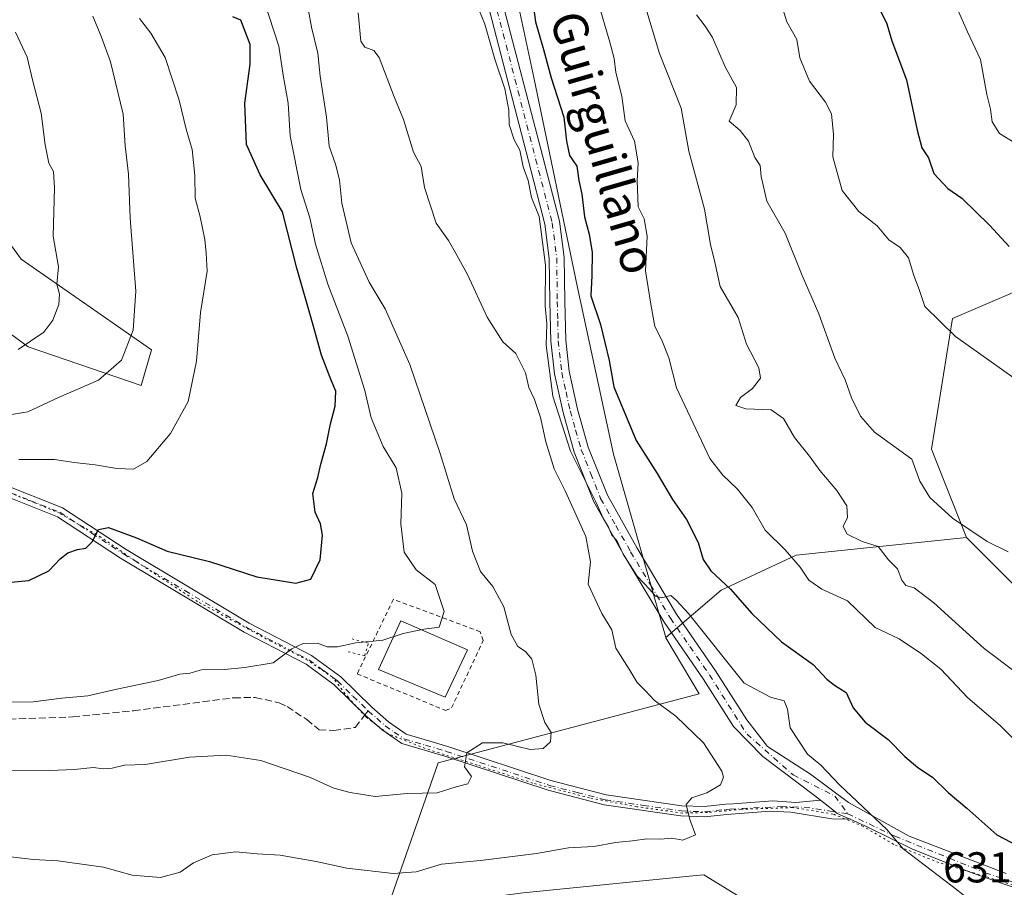
# Model space of a CAD drawing. Units: metres. Extents: x 590423 to 593867, y 4726709 to 4729068.
# Drawn here: x 592448 to 592676, y 4728347 to 4728549 of the extents above; entities that cross this region are included whole.
import ezdxf
from ezdxf.enums import TextEntityAlignment as Align

# ---------------------------------------------------------------- set-up
doc = ezdxf.new("R2010")
doc.units = ezdxf.units.M
doc.header["$MEASUREMENT"] = 0
for name, pattern in [('DGN Style 2', [1.6480167562047852, 0.988810053722871, -0.6592067024819142]), ('DGN Style 3', [2.307223458686699, 1.648016756204785, -0.6592067024819142]), ('DGN Style 4', [2.6384748266838614, 1.318413404963828, -0.6592067024819142, 0.001648016756204785, -0.6592067024819142]), ('DGN Style 5', [1.1536117293433497, 0.4944050268614355, -0.6592067024819142])]:
    doc.linetypes.add(name, pattern=pattern)
for name, color, linetype, lineweight in [('Alambrada', 7, 'DGN Style 2', 0), ('Arbolado forestal CxS', 92, 'Continuous', 0), ('Camino Cxs', 7, 'Continuous', 0), ('Camino eje', 30, 'DGN Style 4', 13), ('Cultivos herbáceos CxS', 92, 'Continuous', 0), ('Curva de nivel maestra', 30, 'Continuous', 30), ('Curva de nivel normal', 30, 'Continuous', 0), ('Estanque', 5, 'Continuous', 0), ('Estanque Cxs', 5, 'Continuous', 0), ('Pastizal CxS', 92, 'Continuous', 0), ('Puente lineal', 2, 'DGN Style 5', 0), ('Rótulo de punto de cota en terreno', 7, 'Continuous', 0), ('Senda', 7, 'DGN Style 3', 0), ('Senda no paivmentada conexión', 7, 'DGN Style 3', 0), ('Texto cartográfico', 7, 'Continuous', 0), ('Vía pecuaria eje', 92, 'DGN Style 5', 0)]:
    doc.layers.add(name, color=color, linetype=linetype, lineweight=lineweight)
doc.styles.add('Style-Arial', font='txt')

# ---------------------------------------------------------------- blocks, each defined once
blk = doc.blocks.new('*U3')
at = {"layer": 'Arbolado forestal CxS', "color": 92, "linetype": 'Continuous', "lineweight": 0}
for points in [[(592503.1656999998, 4728710.400900001, 623.4397999999928), (592528.0447000006, 4728706.162699999, 625.3460999999952), (592543.1255000001, 4728701.129899999, 626.4087000000001), (592551.6331000002, 4728687.317299999, 627.3473999999987), (592542.9868999999, 4728673.820499999, 629.1996999999974), (592536.9716999996, 4728655.2927, 629.3028000000049), (592538.5302999998, 4728639.445499999, 627.8386000000028), (592543.1202999996, 4728612.808700001, 627.5258000000031), (592558.4005000005, 4728573.8671, 626.6067000000039), (592563.2720999997, 4728551.4561, 627.6659999999974), (592566.8071, 4728535.192299999, 628.0007000000041), (592576.8951000003, 4728486.429500001, 628.5157000000036), (592585.3019000003, 4728447.755100001, 628.1747000000032), (592597.4319000002, 4728405.1273, 631.8390000000073), (592597.4336999999, 4728405.124500001, 631.8389000000025), (592605.1527000006, 4728392.085100001, 632.5752999999969), (592544.5676999995, 4728376.0821, 641.1600000000036), (592532.5859000003, 4728341.6731, 632.6322999999975)], [(592564.3371000001, 4728345.9067, 633.2651000000042), (592603.6760999998, 4728349.840299999, 633.0121000000072), (592606.2472999999, 4728350.0975, 632.9973999999929), (592619.8674999997, 4728341.7141, 631.6634000000049)], [(592436.8969000002, 4728481.860300001, 667.9168000000063), (592449.4606999997, 4728472.681299999, 665.4560999999958), (592475.6687000003, 4728463.6403, 658.923299999995), (592478.0576999999, 4728471.9407, 659.3074999999953), (592447.8211000003, 4728492.972100001, 668.5999000000012), (592423.7137000002, 4728526.183499999, 672.5905000000057)]]:
    blk.add_polyline3d(points, dxfattribs=at)
blk = doc.blocks.new('*U6')
at = {"layer": 'Arbolado forestal CxS', "color": 92, "linetype": 'Continuous', "lineweight": 0}
blk.add_polyline3d([(592689.3651000002, 4728490.1327, 600.2353000000003), (592663.9281000001, 4728479.2257, 604.6999000000069), (592659.0824999996, 4728448.922499999, 609.2102000000014), (592667.1431, 4728428.363299999, 610.6459000000032), (592627.6404999997, 4728424.297700001, 619.9106999999931), (592610.2122999998, 4728416.164899999, 626.2540000000008), (592597.4319000002, 4728405.1273, 631.8390000000073), (592585.3019000003, 4728447.755100001, 628.1747000000032), (592576.8951000003, 4728486.429500001, 628.5157000000036), (592566.8071, 4728535.192299999, 628.0007000000041), (592563.2720999997, 4728551.4561, 627.6659999999974), (592616.7906999998, 4728564.835100001, 606.923299999995), (592665.8640999999, 4728573.0131, 593.0896999999968), (592702.2281, 4728591.985300001, 579.6757999999973)], dxfattribs=at)

msp = doc.modelspace()

# ---------------------------------------------------------------- linework, layer by layer
at = {"layer": 'Alambrada', "color": 7, "linetype": 'DGN Style 2', "lineweight": 0}
msp.add_polyline3d([(592534.2049000004, 4728414.037699999, 647.6716000000015), (592525.8043999998, 4728396.7075, 644.7577000000019), (592546.3097000001, 4728388.240800001, 644.5341999999946), (592547.6986999996, 4728388.836100001, 644.5029000000068), (592555.0409000004, 4728404.446599999, 646.2936999999947), (592554.3132999997, 4728406.497099999, 647.5411000000023), (592534.2049000004, 4728414.037699999, 647.6716000000015)], dxfattribs=at)
at = {"layer": 'Arbolado forestal CxS', "color": 92, "linetype": 'Continuous', "lineweight": 0}
for points in [[(592563.2720999997, 4728551.4561, 627.6659999999974), (592566.8071, 4728535.192299999, 628.0007000000041), (592576.8951000003, 4728486.429500001, 628.5157000000036), (592585.3019000003, 4728447.755100001, 628.1747000000032), (592597.4319000002, 4728405.1273, 631.8390000000073)], [(592423.7137000002, 4728526.183499999, 672.5905000000057), (592447.8211000003, 4728492.972100001, 668.5999000000012), (592478.0576999999, 4728471.9407, 659.3074999999953), (592475.6687000003, 4728463.6403, 658.923299999995), (592449.4606999997, 4728472.681299999, 665.4560999999958), (592436.8969000002, 4728481.860300001, 667.9168000000063)], [(592475.6687000003, 4728463.6403, 658.923299999995), (592478.0576999999, 4728471.9407, 659.3074999999953), (592447.8211000003, 4728492.972100001, 668.5999000000012), (592423.7137000002, 4728526.183499999, 672.5905000000057)], [(592475.6687000003, 4728463.6403, 658.923299999995), (592478.0576999999, 4728471.9407, 659.3074999999953), (592447.8211000003, 4728492.972100001, 668.5999000000012), (592423.7137000002, 4728526.183499999, 672.5905000000057)], [(592689.3651000002, 4728490.1327, 600.2353000000003), (592663.9281000001, 4728479.2257, 604.6999000000069), (592659.0824999996, 4728448.922499999, 609.2102000000014), (592667.1431, 4728428.363299999, 610.6459000000032)], [(592436.8969000002, 4728481.860300001, 667.9168000000063), (592449.4606999997, 4728472.681299999, 665.4560999999958), (592475.6687000003, 4728463.6403, 658.923299999995)], [(592436.8969000002, 4728481.860300001, 667.9168000000063), (592449.4606999997, 4728472.681299999, 665.4560999999958), (592475.6687000003, 4728463.6403, 658.923299999995)], [(592667.1431, 4728428.363299999, 610.6459000000032), (592627.6404999997, 4728424.297700001, 619.9106999999931), (592610.2122999998, 4728416.164899999, 626.2540000000008), (592597.4319000002, 4728405.1273, 631.8390000000073)], [(592597.4319000002, 4728405.1273, 631.8390000000073), (592597.4336999999, 4728405.124500001, 631.8389000000025), (592605.1527000006, 4728392.085100001, 632.5752999999969), (592544.5676999995, 4728376.0821, 641.1600000000036), (592532.5859000003, 4728341.6731, 632.6322999999975), (592564.3371000001, 4728345.9067, 633.2651000000042), (592603.6760999998, 4728349.840299999, 633.0121000000072), (592606.2472999999, 4728350.0975, 632.9973999999929), (592619.8674999997, 4728341.7141, 631.6634000000049), (592629.2972999997, 4728325.9979, 627.896900000007), (592608.3422999998, 4728323.9027, 627.2455999999949), (592575.8618999999, 4728322.8555, 625.476999999999), (592569.1897, 4728302.840100001, 617.3108000000066)]]:
    msp.add_polyline3d(points, dxfattribs=at)
at = {"layer": 'Camino Cxs', "color": 7, "linetype": 'Continuous', "lineweight": 0, "extrusion": (0.07754651601925779, -0.0353554287082873, 0.9963616469506081), "elevation": -120587.134633394, "flags": 128}
msp.add_lwpolyline([(4548156.56648062, 1417169.637190444), (4548156.56648062, 1417170.05138337)], dxfattribs=at)
at = {"layer": 'Camino Cxs', "color": 7, "linetype": 'Continuous', "lineweight": 0, "extrusion": (0.1375405738796401, 0.09845282149896194, 0.9855910066938278), "elevation": 547654.9306618458, "flags": 128}
msp.add_lwpolyline([(3499903.866248252, -3187379.388893032), (3499903.407891617, -3187379.731792077), (3499903.508474598, -3187379.597588485)], dxfattribs=at)
at = {"layer": 'Camino Cxs', "color": 7, "linetype": 'Continuous', "lineweight": 0}
for points in [[(592676.3548999997, 4728347.714199999, 628.607600000003), (592667.7823999999, 4728350.783399999, 629.2571999999927), (592654.4474, 4728356.075099999, 630.2633999999962), (592644.3931999998, 4728361.0492, 631.0412000000069), (592640.1689999999, 4728362.975000001, 631.2819000000018), (592639.7934999998, 4728363.146199999, 631.317200000005), (592637.1964999996, 4728364.3301, 631.5877999999939), (592635.7462999999, 4728365.461300001, 631.6255999999995), (592633.2735000001, 4728367.390000001, 631.6052000000054), (592631.9047999998, 4728368.457599999, 631.6931999999942), (592619.9456000002, 4728377.5593, 632.6968000000053), (592613.0756000001, 4728384.493600001, 632.9425999999949), (592606.0701000001, 4728395.550100001, 632), (592597.0100999996, 4728408.7401, 631.5449999999983), (592587.7600999996, 4728424.1801, 632.2403000000049), (592580.7100999998, 4728436.690099999, 632.5942000000068), (592576.1501000002, 4728448.210100001, 631.5415999999968), (592573.5601000004, 4728457.370100001, 632.0684000000037), (592571.5601000004, 4728466.4101, 631.8426999999938), (592570.7301000003, 4728473.940099999, 632.1454999999987), (592570.5001999997, 4728483.1601, 632.5060999999987), (592570.3800999997, 4728493.1501, 631.4464000000007), (592569.3601000002, 4728501.130100001, 631.617499999993), (592565.5401, 4728515.850099999, 630.5812000000005), (592555.9302000003, 4728552.8301, 630.8298000000068)], [(592633.2735000001, 4728367.390000001, 631.6052000000054), (592631.9047999998, 4728368.457599999, 631.6931999999942), (592619.9456000002, 4728377.5593, 632.6968000000053), (592613.0756000001, 4728384.493600001, 632.9425999999949), (592606.0701000001, 4728395.550100001, 632), (592597.0100999996, 4728408.7401, 631.5449999999983), (592587.7600999996, 4728424.1801, 632.2403000000049), (592580.7100999998, 4728436.690099999, 632.5942000000068), (592576.1501000002, 4728448.210100001, 631.5415999999968), (592573.5601000004, 4728457.370100001, 632.0684000000037), (592571.5601000004, 4728466.4101, 631.8426999999938), (592570.7301000003, 4728473.940099999, 632.1454999999987), (592570.5001999997, 4728483.1601, 632.5060999999987), (592570.3800999997, 4728493.1501, 631.4464000000007), (592569.3601000002, 4728501.130100001, 631.617499999993), (592565.5401, 4728515.850099999, 630.5812000000005), (592555.9302000003, 4728552.8301, 630.8298000000068)], [(592559.2401000002, 4728553.800100001, 629.0013999999937), (592568.8801999995, 4728516.720100001, 629.0580000000045), (592572.7600999996, 4728501.780099999, 629.8395000000019), (592573.8300999999, 4728493.390100001, 629.9066000000021), (592573.9501, 4728483.220100001, 630.6698000000034), (592574.1801000005, 4728474.170100001, 630.6385000000009), (592574.9700999996, 4728466.970100001, 630.5669000000053), (592576.9001000002, 4728458.210100001, 632.8344999999972), (592579.4200999998, 4728449.3201, 630.2522999999928), (592583.8400999998, 4728438.1801, 630.7940999999992), (592590.7401000002, 4728425.920100001, 630.9746000000014), (592599.9101999998, 4728410.600099999, 631.1918000000006), (592608.9501999998, 4728397.460100001, 631.5037000000011), (592616.1884000005, 4728386.038100001, 632.553700000004), (592621.0181, 4728379.873500001, 632.6110999999946), (592631.0088000001, 4728373.438800001, 631.5605000000069), (592639.8141000001, 4728366.834799999, 630.939400000003), (592653.8688000003, 4728359.045399999, 629.7694999999949), (592676.3902000003, 4728350.409399999, 628.4370000000055)], [(592559.2401000002, 4728553.800100001, 629.0013999999937), (592568.8801999995, 4728516.720100001, 629.0580000000045), (592572.7600999996, 4728501.780099999, 629.8395000000019), (592573.8300999999, 4728493.390100001, 629.9066000000021), (592573.9501, 4728483.220100001, 630.6698000000034), (592574.1801000005, 4728474.170100001, 630.6385000000009), (592574.9700999996, 4728466.970100001, 630.5669000000053), (592576.9001000002, 4728458.210100001, 632.8344999999972), (592579.4200999998, 4728449.3201, 630.2522999999928), (592583.8400999998, 4728438.1801, 630.7940999999992), (592590.7401000002, 4728425.920100001, 630.9746000000014), (592599.9101999998, 4728410.600099999, 631.1918000000006), (592608.9501999998, 4728397.460100001, 631.5037000000011), (592616.1884000005, 4728386.038100001, 632.553700000004), (592621.0181, 4728379.873500001, 632.6110999999946), (592631.0088000001, 4728373.438800001, 631.5605000000069), (592639.8141000001, 4728366.834799999, 630.939400000003), (592653.8688000003, 4728359.045399999, 629.7694999999949), (592676.3902000003, 4728350.409399999, 628.4370000000055)], [(592443.4401000004, 4728440.840100001, 654.4496999999974), (592457.4001000002, 4728435.290100001, 652.1900000000023), (592472.1901000004, 4728425.5701, 649.9615999999951), (592500.7600999996, 4728408.520099999, 646.8368999999948), (592515.2200999996, 4728400.970100001, 645.3825999999972), (592521.9801000003, 4728396.0101, 644.6144000000058), (592529.2001, 4728388.960100001, 644.1000000000058), (592533.0601000004, 4728385.600099999, 644.4106000000029), (592537.1801000005, 4728382.710100001, 642.8650999999954), (592546.8400999998, 4728379.860099999, 642.6937999999936), (592570.7600999996, 4728371.960100001, 639.1842000000033), (592583.5701000001, 4728368.6501, 637.3714999999938), (592601.1401000004, 4728366.090100001, 635.5654999999971), (592606.3201000001, 4728365.9001, 635.2881000000052), (592611.3101000004, 4728366.440099999, 634.6190999999963), (592613.0301000001, 4728366.5701, 634.3176999999996), (592622.2603000002, 4728367.2773, 633.1325999999972), (592627.6048999997, 4728366.853900001, 632.3929000000062), (592633.2735000001, 4728367.390000001, 631.6052000000054), (592635.7462999999, 4728365.461300001, 631.6255999999995), (592637.1964999996, 4728364.3301, 631.5877999999939), (592639.7934999998, 4728363.146199999, 631.317200000005), (592640.3350999998, 4728362.970100001, 631.2592000000004), (592640.1689999999, 4728362.975000001, 631.2819000000018), (592635.9133000001, 4728363.099500001, 631.8233999999939), (592626.4101, 4728364.640100001, 632.780700000003), (592621.6501000002, 4728364.870100001, 633.3499000000012), (592611.5301000001, 4728364.0801, 634.485799999995), (592606.4101, 4728363.530099999, 635.0605999999971), (592600.9200999998, 4728363.7301, 635.5593999999984), (592583.1001000004, 4728366.3201, 637.3620999999986), (592570.0900999998, 4728369.690099999, 639.0206000000035), (592546.1300999997, 4728377.600099999, 642.4038), (592536.1300999997, 4728380.540100001, 643.6489000000003), (592531.5900999998, 4728383.7301, 645.3473999999987), (592527.5900999998, 4728387.220100001, 644.0552000000025), (592520.4401000004, 4728394.190099999, 645.4219000000012), (592513.9600999998, 4728398.950099999, 645.712400000004), (592499.6001000004, 4728406.440099999, 647.2198000000062), (592470.9301000005, 4728423.5601, 649.6402999999991), (592456.3000999996, 4728433.170100001, 651.6153000000049), (592442.6601, 4728438.600099999, 653.7390000000014)], [(592443.4401000004, 4728440.840100001, 654.4496999999974), (592457.4001000002, 4728435.290100001, 652.1900000000023), (592472.1901000004, 4728425.5701, 649.9615999999951), (592500.7600999996, 4728408.520099999, 646.8368999999948), (592515.2200999996, 4728400.970100001, 645.3825999999972), (592521.9801000003, 4728396.0101, 644.6144000000058), (592529.2001, 4728388.960100001, 644.1000000000058), (592533.0601000004, 4728385.600099999, 644.4106000000029), (592537.1801000005, 4728382.710100001, 642.8650999999954), (592546.8400999998, 4728379.860099999, 642.6937999999936), (592570.7600999996, 4728371.960100001, 639.1842000000033), (592583.5701000001, 4728368.6501, 637.3714999999938), (592601.1401000004, 4728366.090100001, 635.5654999999971), (592606.3201000001, 4728365.9001, 635.2881000000052), (592611.3101000004, 4728366.440099999, 634.6190999999963), (592613.0301000001, 4728366.5701, 634.3176999999996), (592622.2603000002, 4728367.2773, 633.1325999999972), (592627.6048999997, 4728366.853900001, 632.3929000000062), (592633.2735000001, 4728367.390000001, 631.6052000000054)], [(592640.1689999999, 4728362.9749, 631.2819000000018), (592635.9133000001, 4728363.099500001, 631.8233999999939), (592626.4101, 4728364.640100001, 632.780700000003), (592621.6501000002, 4728364.870100001, 633.3499000000012), (592611.5301000001, 4728364.0801, 634.485799999995), (592606.4101, 4728363.530099999, 635.0605999999971), (592600.9200999998, 4728363.7301, 635.5593999999984), (592583.1001000004, 4728366.3201, 637.3620999999986), (592570.0900999998, 4728369.690099999, 639.0206000000035), (592546.1300999997, 4728377.600099999, 642.4038), (592536.1300999997, 4728380.540100001, 643.6489000000003), (592531.5900999998, 4728383.7301, 645.3473999999987), (592527.5900999998, 4728387.220100001, 644.0552000000025), (592520.4401000004, 4728394.190099999, 645.4219000000012), (592513.9600999998, 4728398.950099999, 645.712400000004), (592499.6001000004, 4728406.440099999, 647.2198000000062), (592470.9301000005, 4728423.5601, 649.6402999999991), (592456.3000999996, 4728433.170100001, 651.6153000000049), (592442.6601, 4728438.600099999, 653.7390000000014)], [(592633.2735000001, 4728367.390000001, 631.6052000000054), (592635.7462999999, 4728365.461300001, 631.6255999999995), (592637.1964999996, 4728364.3301, 631.5877999999939), (592639.7934999998, 4728363.1461, 631.317200000005)], [(592633.2735000001, 4728367.390000001, 631.6052000000054), (592635.7462999999, 4728365.461300001, 631.6255999999995), (592637.1964999996, 4728364.3301, 631.5877999999939), (592639.7934999998, 4728363.1461, 631.317200000005)], [(592791.8000999996, 4728263.600099999, 626.679999999993), (592791.7065000003, 4728266.9279, 626.6347999999998), (592791.3678000001, 4728273.362600001, 626.5307999999932), (592789.3357999995, 4728277.934599999, 626.579700000002), (592780.3611000003, 4728294.529300001, 626.6603000000032), (592771.8943999996, 4728304.3507, 626.4499000000069), (592762.9197000006, 4728311.970699999, 626.2608999999939), (592755.9770000001, 4728317.558700001, 626.1123999999982), (592743.4463000001, 4728323.485400001, 626.0632999999943), (592717.7076000003, 4728333.645400001, 626.7256999999954), (592696.2023, 4728341.2654, 627.7054999999964), (592676.3548999997, 4728347.714199999, 628.607600000003), (592667.7823999999, 4728350.783399999, 629.2571999999927), (592654.4474, 4728356.075099999, 630.2633999999962), (592644.3931999998, 4728361.0492, 631.0412000000069), (592640.1689999999, 4728362.9749, 631.2819000000018)]]:
    msp.add_polyline3d(points, dxfattribs=at)
at = {"layer": 'Camino eje', "color": 30, "linetype": 'DGN Style 4', "lineweight": 13}
for points in [[(592557.5850999998, 4728553.315099999, 629.2302000000054), (592567.2100999998, 4728516.2851, 629.3178000000044), (592571.0601000004, 4728501.4551, 630.6420999999973), (592572.1051000003, 4728493.270099999, 630.0427000000054), (592572.2251000004, 4728483.190099999, 631.0451999999932), (592572.3400999998, 4728478.665100001, 631.0005999999995), (592572.4550999999, 4728474.0551, 630.3965999999928), (592573.2651000004, 4728466.690099999, 630.9397000000026), (592574.2651000004, 4728462.170100001, 631.9281000000046), (592575.2301000003, 4728457.790100001, 632.4245999999986), (592576.4901000002, 4728453.345100001, 630.8631000000023), (592577.7851, 4728448.765100001, 630.217499999999), (592579.9951, 4728443.1951, 631.3083000000044), (592582.2751000002, 4728437.4351, 631.0650000000023), (592585.8000999996, 4728431.1801, 631.3714000000036), (592589.2500999998, 4728425.050100001, 631.4787999999971), (592593.8350999998, 4728417.390100001, 631.4435999999987), (592598.4600999998, 4728409.670100001, 631.1760000000068), (592602.9901000002, 4728403.075099999, 631.1701999999932), (592607.5100999996, 4728396.505100001, 631.5040000000008), (592616.2451, 4728382.720100001, 632.6940999999933), (592626.9447999997, 4728373.269500001, 632.2042999999976), (592636.5968000004, 4728368.3588, 631.2758000000031), (592639.6306999996, 4728364.224199999, 631.2333000000071)], [(592443.0500999996, 4728439.720100001, 654.0617000000057), (592449.8701, 4728437.005100001, 652.5016000000032), (592456.8501000004, 4728434.2301, 651.8764999999985), (592464.2451, 4728429.370100001, 651.2433000000019), (592471.5601000004, 4728424.565099999, 649.7884999999952), (592485.8450999996, 4728416.040100001, 648.1723000000056), (592500.1801000005, 4728407.4801, 646.7051999999967), (592507.3601000002, 4728403.735099999, 645.8194999999978), (592514.5900999998, 4728399.960100001, 645.508799999996), (592517.9700999996, 4728397.4801, 644.8323999999993), (592521.2100999998, 4728395.100099999, 644.9429999999993), (592524.8201000001, 4728391.575099999, 644.6255999999995), (592528.3125, 4728388.170499999, 643.9094000000041)], [(592528.3125, 4728388.170499999, 643.9094000000041), (592528.3951000003, 4728388.090100001, 643.9032000000007), (592530.3251, 4728386.4101, 644.5749999999971), (592532.3251, 4728384.665100001, 644.6986000000034), (592534.3850999996, 4728383.220100001, 644.1624000000012), (592536.6551000001, 4728381.6251, 643.1915000000008), (592541.6551000001, 4728380.155099999, 642.9146000000037), (592546.4851000002, 4728378.7301, 642.5540999999939), (592570.4250999996, 4728370.825099999, 639.0877000000038), (592576.8300999999, 4728369.170100001, 638.3147000000026), (592583.3350999998, 4728367.485099999, 637.1472000000067), (592592.2451, 4728366.190099999, 636.3582000000024), (592601.0301000001, 4728364.9101, 635.5613000000012), (592606.3651000002, 4728364.715100001, 635.1753000000026), (592611.4200999998, 4728365.2601, 634.5500000000029), (592612.2801000001, 4728365.325099999, 634.4168999999965), (592624.1540999999, 4728365.9145, 632.9753000000055), (592629.5201000003, 4728365.7805, 632.2526999999973), (592635.5739000002, 4728364.874100001, 631.6950999999972)], [(592635.5739000002, 4728364.874100001, 631.6950999999972), (592639.6306999996, 4728364.224199999, 631.2333000000071), (592650.5314999997, 4728359.0384, 630.2461999999941), (592671.4866000004, 4728350.571699999, 628.8502000000008), (592690.7182999998, 4728344.0283, 627.7526999999973), (592697.4792999999, 4728341.715700001, 627.6103000000003), (592722.6183000002, 4728333.306700001, 626.6009000000049), (592745.9863, 4728324.332000001, 625.8940000000002), (592756.4850000005, 4728319.082699999, 626.1251000000047), (592762.4117000002, 4728314.510700001, 626.1497999999992), (592771.0477, 4728307.2293, 626.1120999999986), (592775.7890999997, 4728301.6413, 626.5396000000037), (592780.8690999999, 4728295.884, 626.6665999999968), (592788.0477999998, 4728282.384199999, 626.5458000000071), (592789.3601000002, 4728280.520099999, 626.5944000000018), (592792.4401000004, 4728276.590100001, 626.5718999999954), (592804.5937000001, 4728263.176700001, 626.9225000000006)]]:
    msp.add_polyline3d(points, dxfattribs=at)
at = {"layer": 'Cultivos herbáceos CxS', "color": 92, "linetype": 'Continuous', "lineweight": 0}
for points in [[(592689.5077000001, 4728406.002699999, 611.9989999999962), (592667.1431, 4728428.363299999, 610.6459000000032), (592659.0824999996, 4728448.922499999, 609.2102000000014), (592663.9281000001, 4728479.2257, 604.6999000000069), (592689.3651000002, 4728490.1327, 600.2353000000003)], [(592689.3651000002, 4728490.1327, 600.2353000000003), (592663.9281000001, 4728479.2257, 604.6999000000069), (592659.0824999996, 4728448.922499999, 609.2102000000014), (592667.1431, 4728428.363299999, 610.6459000000032)], [(592689.5077000001, 4728406.002699999, 611.9989999999962), (592667.1431, 4728428.363299999, 610.6459000000032)]]:
    msp.add_polyline3d(points, dxfattribs=at)
at = {"layer": 'Curva de nivel maestra', "color": 30, "linetype": 'Continuous', "lineweight": 30, "flags": 128}
for points, elevation in [([(592566.4800000004, 4728553.1601), (592567.1500000004, 4728548.110099999), (592569.0499999998, 4728541.640100001), (592570.7800000003, 4728535.110099999), (592573.7199999997, 4728525.960100001), (592574.3700000001, 4728520.390100001), (592575.0800000001, 4728517.0801), (592576.7400000002, 4728514.550100001), (592577.2400000002, 4728511.280099999), (592577.9000000004, 4728508.120100001), (592578.54, 4728502.8201), (592579.6600000003, 4728498.770099999), (592580.3399999999, 4728494.540100001), (592580.2400000002, 4728489.200099999), (592579.9900000002, 4728484.450099999), (592582.2400000002, 4728477.840100001), (592584.2800000003, 4728469.470100001), (592585.3700000001, 4728463.360099999), (592590.5199999996, 4728450.920100001), (592595.3799999999, 4728443.200099999), (592598.9800000004, 4728437.1801), (592602.2400000002, 4728432.530099999), (592604.9000000004, 4728427.210100001), (592606.0700000003, 4728423.2401), (592607.8600000005, 4728420.620100001), (592612.4299999997, 4728416.390100001), (592617.3799999999, 4728410.720100001), (592624.2300000004, 4728404.190099999), (592631.5700000003, 4728398.880100001), (592634.7599999999, 4728395.4801), (592636.54, 4728394.0801), (592639.2199999997, 4728392.370100001), (592640.8499999996, 4728388.8301), (592643.6600000003, 4728385.5101), (592649.0300000003, 4728381.520099999), (592652.8399999999, 4728377.5601), (592655.8600000005, 4728374.9801), (592659.2599999999, 4728372.7301), (592662.9400000004, 4728369.190099999), (592667.2599999999, 4728365.530099999), (592674.2400000002, 4728359.3201), (592680.8600000005, 4728355.840100001)], 625), ([(592646.1699999999, 4728552.800100001), (592648.7000000002, 4728547.600099999), (592649.8799999999, 4728543.6801), (592653.25, 4728534.640100001), (592655.7100000001, 4728522.970100001), (592656.8399999999, 4728518.860099999), (592658.3300000001, 4728516.530099999), (592659.6100000005, 4728512.880100001), (592662.8499999996, 4728509.440099999), (592666.0899999999, 4728507.130100001), (592672.54, 4728500.920100001), (592677.0300000003, 4728495.970100001)], 600), ([(592445.4400000004, 4728418.050100001), (592449.6299999999, 4728418.370100001), (592454.29, 4728420.630100001), (592456.8799999999, 4728423.390100001), (592458.6500000004, 4728424.840100001), (592460.8799999999, 4728425.600099999), (592462.8399999999, 4728425.880100001), (592464.3399999999, 4728427.340100001), (592465.8200000003, 4728430.2601), (592468.1100000005, 4728430.700099999), (592474.6200000001, 4728428.290100001), (592481.7000000002, 4728425.170100001), (592491.5599999996, 4728422.8201), (592502.54, 4728419.2501), (592511.5800000001, 4728417.8101), (592515.0599999996, 4728418.700099999), (592517.1900000004, 4728423.210100001), (592517.7800000003, 4728428.940099999), (592517.3200000003, 4728431.5801), (592516.0199999996, 4728434.2501), (592515.54, 4728438.630100001), (592516.6600000003, 4728442.3101), (592517.3399999999, 4728445.4301), (592518.7100000001, 4728450.140100001), (592519.6200000001, 4728454.770099999), (592520.7100000001, 4728458.870100001), (592520.8399999999, 4728462.380100001), (592519.7300000004, 4728464.9301), (592517.4900000002, 4728470.720100001), (592515.4400000004, 4728478.200099999), (592511.7800000003, 4728490.9001), (592508.4400000004, 4728503.9901), (592503.2800000003, 4728512.5601), (592500.1200000001, 4728519.590100001), (592499.7300000004, 4728529.190099999), (592501, 4728538.2501), (592500.9500000002, 4728542.860099999), (592498.8200000003, 4728548.4901), (592496.9699999997, 4728549.2501)], 650)]:
    msp.add_lwpolyline(points, dxfattribs=dict(at, elevation=elevation))
at = {"layer": 'Curva de nivel normal', "color": 30, "linetype": 'Continuous', "lineweight": 0, "flags": 128}
for points, elevation in [([(592436.5099999999, 4728374.4301), (592454.4800000004, 4728374.290100001), (592460.2400000002, 4728374.530099999), (592464.5199999996, 4728374.9901), (592466.9100000003, 4728374.6601), (592468.9299999997, 4728374.800100001), (592471.8499999996, 4728375.4901), (592476.5800000001, 4728375.6601), (592486.8700000001, 4728377.4001), (592495.3700000001, 4728377.880100001), (592503.4199999999, 4728376.5801), (592514.7300000004, 4728372.780099999), (592520.4000000004, 4728370.1801), (592524.1699999999, 4728369.220100001), (592530, 4728368.2601), (592537.4199999999, 4728368.960100001), (592544.3600000005, 4728369.0701), (592548.7400000002, 4728370.4901), (592551.4800000004, 4728371.210100001), (592552.3399999999, 4728372.880100001), (592550.7100000001, 4728375.1601), (592551.2599999999, 4728378.370100001), (592554.8799999999, 4728380.6801), (592559.6100000005, 4728380.6801), (592565.9400000004, 4728379.200099999), (592568.9400000004, 4728379.4301), (592570.6600000003, 4728380.940099999), (592570.8399999999, 4728383.100099999), (592569.2999999998, 4728385.440099999), (592567.9299999997, 4728389.6601), (592567.2800000003, 4728396.420100001), (592566.3300000001, 4728400.130100001), (592564.8600000005, 4728401.880100001), (592563.0800000001, 4728403.110099999), (592561.54, 4728405.890100001), (592559.8600000005, 4728412.280099999), (592557.2800000003, 4728417.040100001), (592554.4400000004, 4728420.4801), (592552.5300000003, 4728425.210100001), (592551.1299999999, 4728431.3201), (592548.2999999998, 4728437.3201), (592545.0499999998, 4728447.870100001), (592537.9800000004, 4728468.540100001), (592532.2599999999, 4728481.4901), (592528.5800000001, 4728487.670100001), (592524.3899999997, 4728496.8201), (592522.2300000004, 4728506.0001), (592521.6799999997, 4728511.420100001), (592520.7800000003, 4728515.020099999), (592519.3200000003, 4728519.2301), (592518.7199999997, 4728525.960100001), (592517.25, 4728535.4901), (592516.6399999997, 4728540.8101), (592515.1799999997, 4728546.850099999), (592513.1500000004, 4728558.530099999)], 640), ([(592683.5999999996, 4728461.600099999), (592664.5899999999, 4728475.0801), (592657.5300000003, 4728481.9901), (592656.1600000003, 4728485.9801), (592654.9400000004, 4728489.210100001), (592653.7000000002, 4728493.300100001), (592651.7999999998, 4728495.7401), (592649.1799999997, 4728497.450099999), (592646.4699999997, 4728500.7401), (592642.1600000003, 4728504.100099999), (592638.3399999999, 4728508.940099999), (592636.1900000004, 4728516.780099999), (592636.3399999999, 4728521.940099999), (592635.8499999996, 4728526.700099999), (592634.4299999997, 4728529.4301), (592630.7400000002, 4728534.3201), (592628.5, 4728539.7601), (592627.8200000003, 4728543.9801), (592625.5099999999, 4728548.090100001), (592622.6200000001, 4728557.4301)], 605), ([(592439.8200000003, 4728390.140100001), (592450.6100000005, 4728390.2601), (592457.25, 4728391.090100001), (592463.2999999998, 4728391.6601), (592470.04, 4728393.170100001), (592479.6200000001, 4728395.170100001), (592484.6200000001, 4728396.640100001), (592486.9500000002, 4728396.9001), (592489.7199999997, 4728397.640100001), (592495.04, 4728397.700099999), (592499.7199999997, 4728398.1801), (592506.2800000003, 4728399.290100001), (592510.6200000001, 4728402.550100001), (592513.2800000003, 4728403.7501), (592516.5899999999, 4728403.8201), (592518.8399999999, 4728402.970100001), (592521.2199999997, 4728403.030099999), (592525.4900000002, 4728403.920100001), (592531.7199999997, 4728404.520099999), (592536.4900000002, 4728406.090100001), (592541.2400000002, 4728407.120100001), (592544.8600000005, 4728407.5701), (592546, 4728411.220100001), (592543.9000000004, 4728417.470100001), (592539.4500000002, 4728420.890100001), (592536.7400000002, 4728424.960100001), (592535.9100000003, 4728431.5601), (592536.1600000003, 4728438.6501), (592534.8600000005, 4728444.540100001), (592531.8600000005, 4728449.4901), (592529.0700000003, 4728456.1801), (592527.5599999996, 4728462.4801), (592523.6100000005, 4728475.090100001), (592519.0300000003, 4728487.190099999), (592516.1399999997, 4728496.460100001), (592514.8200000003, 4728502.630100001), (592512.7300000004, 4728509.140100001), (592510.2400000002, 4728521.640100001), (592509.8200000003, 4728529.1801), (592508.6399999997, 4728535.7501), (592507.6299999999, 4728542.420100001), (592504.2599999999, 4728552.860099999)], 645), ([(592581.5199999996, 4728553.110099999), (592584.4199999999, 4728543.340100001), (592585.4199999999, 4728539.590100001), (592585.8399999999, 4728536.3101), (592587.2000000002, 4728530.860099999), (592587.9400000004, 4728525.140100001), (592590.1699999999, 4728520.360099999), (592591.0099999999, 4728515.3301), (592590.7300000004, 4728511.2401), (592590.9900000002, 4728505.140100001), (592592.3700000001, 4728502.360099999), (592593.0499999998, 4728498.3101), (592592.7300000004, 4728490.3201), (592593.9199999999, 4728482.5701), (592594.8700000001, 4728477.340100001), (592596.5199999996, 4728474.170100001), (592598.1200000001, 4728470.0601), (592599.8799999999, 4728463.140100001), (592607.5899999999, 4728446.700099999), (592610.6100000005, 4728442.8301), (592614.04, 4728439.640100001), (592617.4400000004, 4728435.370100001), (592620.4600000001, 4728430.0701), (592625.1299999999, 4728425.4801), (592628.6100000005, 4728421.470100001), (592630.5999999996, 4728418.5101), (592633.6200000001, 4728416.390100001), (592639.5499999998, 4728413.6501), (592645.9699999997, 4728407.4801), (592651.5800000001, 4728404.860099999), (592656.7599999999, 4728401.380100001), (592661.2400000002, 4728397.8301), (592667.3799999999, 4728391.2301), (592675.0499999998, 4728384.640100001), (592682.8399999999, 4728376.880100001)], 620), ([(592526.04, 4728550.1601), (592526.6500000004, 4728543.620100001), (592527.5800000001, 4728542.220100001), (592529.6299999999, 4728541.4001), (592530.9199999999, 4728539.8101), (592534.4000000004, 4728530.710100001), (592536.54, 4728525.4301), (592538.8700000001, 4728517.8301), (592540.6799999997, 4728514.5001), (592541.4199999999, 4728509.670100001), (592544.1299999999, 4728501.390100001), (592546.9800000004, 4728497.360099999), (592548.5300000003, 4728494.610099999), (592551.3799999999, 4728489.4301), (592555.9299999997, 4728479.530099999), (592559.5700000003, 4728473.8301), (592562.6200000001, 4728471.130100001), (592563.6600000003, 4728468.9301), (592564.8399999999, 4728466.610099999), (592565.6200000001, 4728463.220100001), (592566.9299999997, 4728460.440099999), (592568.3700000001, 4728456.2301), (592569.5700000003, 4728450.5701), (592571.5, 4728444.360099999), (592574.0899999999, 4728439.210100001), (592578.8300000001, 4728428.600099999), (592579.9600000001, 4728422.7601), (592579.3899999997, 4728417.550100001), (592582.5599999996, 4728410.700099999), (592584.8799999999, 4728406.950099999), (592585.7999999998, 4728402.700099999), (592588.8799999999, 4728397.8101), (592590.7800000003, 4728394.720100001), (592592.7199999997, 4728392.8201), (592594.7199999997, 4728390.640100001), (592599.7599999999, 4728386.9301), (592606.1699999999, 4728380.700099999), (592610.4100000003, 4728374.130100001), (592610.7999999998, 4728372.7301), (592610.1299999999, 4728370.950099999), (592606.9100000003, 4728369.090100001), (592603.4299999997, 4728367.960100001), (592602.1399999997, 4728366.4001), (592602.9500000002, 4728362.880100001), (592604.3200000003, 4728359.360099999), (592601.3799999999, 4728358.130100001), (592598.8300000001, 4728358.5801), (592596.1600000003, 4728358.380100001), (592592.9800000004, 4728358.390100001), (592589.7100000001, 4728357.9301), (592585.7300000004, 4728357.5801), (592580.7300000004, 4728356.610099999), (592574.8200000003, 4728356.340100001), (592567.4299999997, 4728355.040100001), (592554.4199999999, 4728353.360099999), (592545.3600000005, 4728352.5601), (592539.4800000004, 4728350.780099999), (592534.1600000003, 4728350.360099999), (592523.3700000001, 4728351.640100001), (592516.25, 4728353.200099999), (592507.9600000001, 4728354.630100001), (592502.6299999999, 4728354.920100001), (592497.6200000001, 4728355.4101), (592492.1200000001, 4728354.700099999), (592487.8600000005, 4728352.8301), (592484.7199999997, 4728350.700099999), (592480.1900000004, 4728349.440099999), (592473.6100000005, 4728349.9901), (592466.9500000002, 4728351.8301), (592456.3700000001, 4728353.3301), (592450.6900000004, 4728353.620100001), (592443.3899999997, 4728354.450099999)], 635), ([(592667.0499999998, 4728344.9801), (592663.8499999996, 4728347.470100001), (592652.4800000004, 4728356.130100001), (592648.6799999997, 4728360.630100001), (592637.7400000002, 4728370.9801), (592633.3399999999, 4728375.530099999), (592630.2999999998, 4728378.110099999), (592626.2599999999, 4728384.210100001), (592625.5999999996, 4728388.550100001), (592624.8899999997, 4728390.5001), (592621.7100000001, 4728391.280099999), (592615.5499999998, 4728394.5801), (592602.6799999997, 4728410.700099999), (592599.79, 4728413.8201), (592598.5999999996, 4728414.920100001), (592596.4100000003, 4728414.4001), (592595.0099999999, 4728414.770099999), (592593.7199999997, 4728416.280099999), (592590.7599999999, 4728419.370100001), (592587.5499999998, 4728424.4901), (592586.0599999996, 4728427.670100001), (592584.9100000003, 4728428.960100001), (592584.1200000001, 4728430.8101), (592582.9299999997, 4728432.7501), (592581.0599999996, 4728436.8101), (592575.3300000001, 4728448.4001), (592571.2000000002, 4728461.170100001), (592569.6600000003, 4728473.0601), (592569.7999999998, 4728478.0101), (592569.4299999997, 4728482.190099999), (592569.5, 4728491.5701), (592568.04, 4728502.870100001), (592566.2400000002, 4728507.3201), (592565.4699999997, 4728511.2301), (592564.3399999999, 4728514.460100001), (592563.5300000003, 4728518.290100001), (592562.2400000002, 4728520.710100001), (592561.04, 4728524.290100001), (592561.0199999996, 4728527.610099999), (592560.0899999999, 4728532.5601), (592557.7000000002, 4728539.440099999), (592555.4199999999, 4728547.530099999), (592553.9900000002, 4728550.9301)], 630), ([(592592.5599999996, 4728552.040100001), (592595.9600000001, 4728540.7301), (592600.9800000004, 4728528.040100001), (592602.7199999997, 4728518.100099999), (592606.3499999996, 4728504.610099999), (592607.7800000003, 4728496.370100001), (592608.7599999999, 4728492.3301), (592610.04, 4728486.630100001), (592614.1799999997, 4728479.450099999), (592616.1399999997, 4728473.280099999), (592618.9699999997, 4728467.7501), (592619.3399999999, 4728465.340100001), (592617.54, 4728462.9901), (592614.7100000001, 4728460.870100001), (592613.6399999997, 4728459.0601), (592615.9600000001, 4728458.220100001), (592621.8700000001, 4728457.9901), (592624.6799999997, 4728455.9801), (592627.25, 4728451.610099999), (592630.7300000004, 4728447.2401), (592633.1299999999, 4728443.9001), (592637.1200000001, 4728439.2601), (592639.4000000004, 4728435.720100001), (592639.5800000001, 4728433.0001), (592638.5199999996, 4728430.9301), (592639.4500000002, 4728429.1601), (592642.9600000001, 4728427.470100001), (592646.7000000002, 4728426.3301), (592649.0499999998, 4728423.220100001), (592651.1600000003, 4728421.090100001), (592652.1600000003, 4728418.4801), (592653.1299999999, 4728417.2601), (592655.04, 4728416.700099999), (592659.6200000001, 4728413.2401), (592671.2999999998, 4728402.590100001), (592678.7300000004, 4728396.9901)], 615), ([(592678.5999999996, 4728519.8101), (592674.79, 4728522.1601), (592673.1100000005, 4728524.9001), (592672.7400000002, 4728527.780099999), (592671.8600000005, 4728531.190099999), (592670.4100000003, 4728539.370100001), (592667.4199999999, 4728545.7501), (592665, 4728551.1501)], 595), ([(592442.6299999999, 4728456.4901), (592449.4199999999, 4728457.5801), (592456.4800000004, 4728460.920100001), (592465.8200000003, 4728464.9101), (592471.1100000005, 4728469.550100001), (592473.8200000003, 4728476.540100001), (592474.4800000004, 4728485.540100001), (592473.1600000003, 4728502.550100001), (592472.7599999999, 4728512.700099999), (592471.9400000004, 4728519.290100001), (592471.5, 4728526.630100001), (592468.5899999999, 4728538.770099999), (592466.4699999997, 4728544.5101), (592464.4800000004, 4728549.380100001)], 660), ([(592447.2800000003, 4728446.520099999), (592455.5599999996, 4728446.470100001), (592460.1399999997, 4728445.8101), (592464.9800000004, 4728445.2501), (592470.0599999996, 4728444.4001), (592473.9100000003, 4728444.280099999), (592477.0300000003, 4728446.0601), (592482.5, 4728452.5601), (592486.5800000001, 4728459.960100001), (592488.4900000002, 4728469.3101), (592489.4900000002, 4728480.640100001), (592491.0199999996, 4728490.2401), (592490.79, 4728494.420100001), (592490.4900000002, 4728497.550100001), (592489.3600000005, 4728502.8301), (592488.2199999997, 4728507.1601), (592488.1399999997, 4728512.4301), (592487.54, 4728518.420100001), (592486.1600000003, 4728523.190099999), (592484.4699999997, 4728529.890100001), (592481.2199999997, 4728539.8101), (592477.9000000004, 4728545.4801), (592475.3099999996, 4728548.880100001)], 655), ([(592604.5300000003, 4728549.720100001), (592606.5199999996, 4728547.0701), (592608.2400000002, 4728544.460100001), (592611.2100000001, 4728537.670100001), (592613.7999999998, 4728532.860099999), (592613.7199999997, 4728528.8301), (592612.0800000001, 4728525.0701), (592614.6500000004, 4728522.8301), (592616.5700000003, 4728520.380100001), (592618.04, 4728516.610099999), (592619.2999999998, 4728514.710100001), (592619.5199999996, 4728512.170100001), (592620.8200000003, 4728506.460100001), (592625.0999999996, 4728499.040100001), (592629.0499999998, 4728489.170100001), (592632.9299999997, 4728480.3201), (592636.6399999997, 4728469.9901), (592639, 4728464.9801), (592640.4800000004, 4728460.840100001), (592642.5999999996, 4728456.5801), (592645.79, 4728452.800100001), (592654.4800000004, 4728446.5601), (592656.3399999999, 4728441.4901), (592658.6399999997, 4728437.690099999), (592663.9400000004, 4728432.850099999), (592671.9699999997, 4728427.4301), (592676.8399999999, 4728425.090100001)], 610), ([(592446.5, 4728545.7301), (592449.2300000004, 4728539.920100001), (592450.5800000001, 4728534.3101), (592452.5, 4728526.860099999), (592453.4000000004, 4728519.530099999), (592454.2699999996, 4728515.280099999), (592455.3200000003, 4728513.340100001), (592455.5700000003, 4728509.520099999), (592455.2800000003, 4728498.340100001), (592456.54, 4728491.200099999), (592456.0899999999, 4728487.210100001), (592456.7400000002, 4728484.890100001), (592456.5800000001, 4728482.440099999), (592455.1600000003, 4728478.8201), (592453.1299999999, 4728476.0801), (592447.1699999999, 4728472.0601)], 665)]:
    msp.add_lwpolyline(points, dxfattribs=dict(at, elevation=elevation))
at = {"layer": 'Estanque', "color": 5, "linetype": 'Continuous', "lineweight": 0}
msp.add_polyline3d([(592551.4029000001, 4728402.3299, 644.9309000000068), (592546.1774000004, 4728391.283500001, 644.3672999999981), (592530.7653999999, 4728397.6997, 644.9397000000026), (592535.9247000003, 4728409.010600001, 646.5240000000049), (592551.4029000001, 4728402.3299, 644.9309000000068)], dxfattribs=at)
at = {"layer": 'Estanque Cxs', "color": 5, "linetype": 'Continuous', "lineweight": 0}
msp.add_3dface([(592551.4029000001, 4728402.3299, 644.9309000000068), (592546.1774000004, 4728391.283500001, 644.3672999999981), (592530.7653999999, 4728397.6997, 644.9397000000026), (592535.9247000003, 4728409.010600001, 646.5240000000049)], dxfattribs=at)
at = {"layer": 'Pastizal CxS', "color": 92, "linetype": 'Continuous', "lineweight": 0}
for points in [[(592532.5859000003, 4728341.6731, 632.6322999999975), (592544.5676999995, 4728376.0821, 641.1600000000036), (592605.1527000006, 4728392.085100001, 632.5752999999969), (592597.4336999999, 4728405.124500001, 631.8389000000025), (592597.4319000002, 4728405.1273, 631.8390000000073), (592610.2122999998, 4728416.164899999, 626.2540000000008), (592627.6404999997, 4728424.297700001, 619.9106999999931), (592667.1431, 4728428.363299999, 610.6459000000032), (592689.5077000001, 4728406.002699999, 611.9989999999962)], [(592667.1431, 4728428.363299999, 610.6459000000032), (592627.6404999997, 4728424.297700001, 619.9106999999931), (592610.2122999998, 4728416.164899999, 626.2540000000008), (592597.4319000002, 4728405.1273, 631.8390000000073)], [(592689.5077000001, 4728406.002699999, 611.9989999999962), (592667.1431, 4728428.363299999, 610.6459000000032)], [(592597.4319000002, 4728405.1273, 631.8390000000073), (592597.4336999999, 4728405.124500001, 631.8389000000025), (592605.1527000006, 4728392.085100001, 632.5752999999969), (592544.5676999995, 4728376.0821, 641.1600000000036), (592532.5859000003, 4728341.6731, 632.6322999999975), (592564.3371000001, 4728345.9067, 633.2651000000042), (592603.6760999998, 4728349.840299999, 633.0121000000072), (592606.2472999999, 4728350.0975, 632.9973999999929), (592619.8674999997, 4728341.7141, 631.6634000000049), (592629.2972999997, 4728325.9979, 627.896900000007), (592608.3422999998, 4728323.9027, 627.2455999999949), (592575.8618999999, 4728322.8555, 625.476999999999), (592569.1897, 4728302.840100001, 617.3108000000066)], [(592619.8674999997, 4728341.7141, 631.6634000000049), (592606.2472999999, 4728350.0975, 632.9973999999929), (592603.6760999998, 4728349.840299999, 633.0121000000072), (592564.3371000001, 4728345.9067, 633.2651000000042)]]:
    msp.add_polyline3d(points, dxfattribs=at)
at = {"layer": 'Puente lineal', "color": 2, "linetype": 'DGN Style 5', "lineweight": 0}
msp.add_polyline3d([(592523.7062999997, 4728401.866900001, 645.4597000000067), (592527.5427000001, 4728400.9408, 645.601999999999), (592528.4025999998, 4728403.851299999, 646.0072999999975), (592524.6322999997, 4728404.843400001, 646.1416999999929)], dxfattribs=at)
at = {"layer": 'Senda', "color": 7, "linetype": 'DGN Style 3', "lineweight": 0}
msp.add_polyline3d([(592445.0201000003, 4728386.220100001, 647.8190000000031), (592459.8300999999, 4728386.7401, 647.2109000000055), (592473.9301000005, 4728388.1601, 648.2994999999937), (592497.1700999998, 4728391.170100001, 646.6472000000067), (592502.1700999998, 4728391.2401, 647.6281000000017), (592507.6801000005, 4728390.0101, 646.3882000000012), (592509.5401, 4728389.120100001, 646.5565999999963), (592514.1101000002, 4728386.100099999, 646.886799999993), (592516.9901000002, 4728383.720100001, 645.9413999999961), (592520.4001000002, 4728383.5801, 646.0544999999984), (592525.3701, 4728384.300100001, 646.8022999999957), (592527.5899999999, 4728387.2202, 644.0550999999978)], dxfattribs=at)
at = {"layer": 'Senda no paivmentada conexión', "color": 7, "linetype": 'DGN Style 3', "lineweight": 0, "extrusion": (0.07332438355561564, 0.09644313026790922, 0.9926339997200964), "elevation": 500106.4959012635, "flags": 128}
msp.add_lwpolyline([(2390067.839160551, -4092212.638761168), (2390067.839160551, -4092213.841385311)], dxfattribs=at)
at = {"layer": 'Vía pecuaria eje', "color": 92, "linetype": 'DGN Style 5', "lineweight": 0}
msp.add_polyline3d([(592679, 4728347.42, 628.3484999999928), (592666.1600000003, 4728351.32, 629.3456000000006), (592660.7400000002, 4728352.91, 629.7966000000015), (592650.29, 4728357.140000001, 630.6298999999999), (592643.2100000001, 4728361.310000001, 631.2088999999978), (592636.2300000004, 4728364.189999999, 631.6941999999982), (592626.8499999996, 4728365.689999999, 632.6186000000016), (592614.9000000004, 4728365.279999999, 634.0348999999987), (592607.0999999996, 4728364.550000001, 635.1104999999952), (592601.2800000003, 4728364.42, 635.5320999999967), (592590.6900000004, 4728365.869999999, 636.516499999998), (592579.7100000001, 4728367.930000001, 637.6518999999971), (592566.5499999998, 4728371.359999999, 639.2700000000041), (592553.6500000004, 4728375.529999999, 641.1149000000005), (592541.5499999998, 4728379.430000001, 642.8353000000062), (592532.8799999999, 4728382.869999999, 644.7881999999954), (592527.8499999996, 4728386.710000001, 644.5810999999958), (592523.75, 4728391.210000001, 644.8102000000072), (592520.04, 4728395.949999999, 645.0966000000044), (592514.2800000003, 4728399.939999999, 645.553700000004), (592505.8099999996, 4728404.26, 645.8892000000051), (592488.7599999999, 4728413.5, 647.7002000000066), (592475.0099999999, 4728422.49, 649.3797999999952), (592466.3399999999, 4728428.449999999, 650.9527999999991), (592456.7699999996, 4728434, 651.8138000000035), (592450.9299999997, 4728436.470000001, 652.3944000000047), (592444.0300000003, 4728439.220000001, 653.8733000000066)], dxfattribs=at)

# ---------------------------------------------------------------- block references
at = {"layer": 'Arbolado forestal CxS', "color": 92, "linetype": 'Continuous', "lineweight": 0}
for name in ['*U3', '*U6']:
    msp.add_blockref(name, (0, 0), dxfattribs=at)

# ---------------------------------------------------------------- texts
at = {"layer": 'Rótulo de punto de cota en terreno', "color": 7, "linetype": 'Continuous', "lineweight": 0, "style": 'Style-Arial'}
msp.add_text('631,43', height=7.000000000000002, dxfattribs=at).set_placement((592661.7278000005, 4728348.307800001))
at = {"layer": 'Texto cartográfico', "color": 7, "linetype": 'Continuous', "lineweight": 0, "style": 'Style-Arial'}
msp.add_text('Camino de Guirguillano', height=8, rotation=286.0878519468682, dxfattribs=at).set_placement((592575.0591470273, 4728547.527118552), align=Align.MIDDLE_CENTER)

doc.saveas('drawing.dxf')
